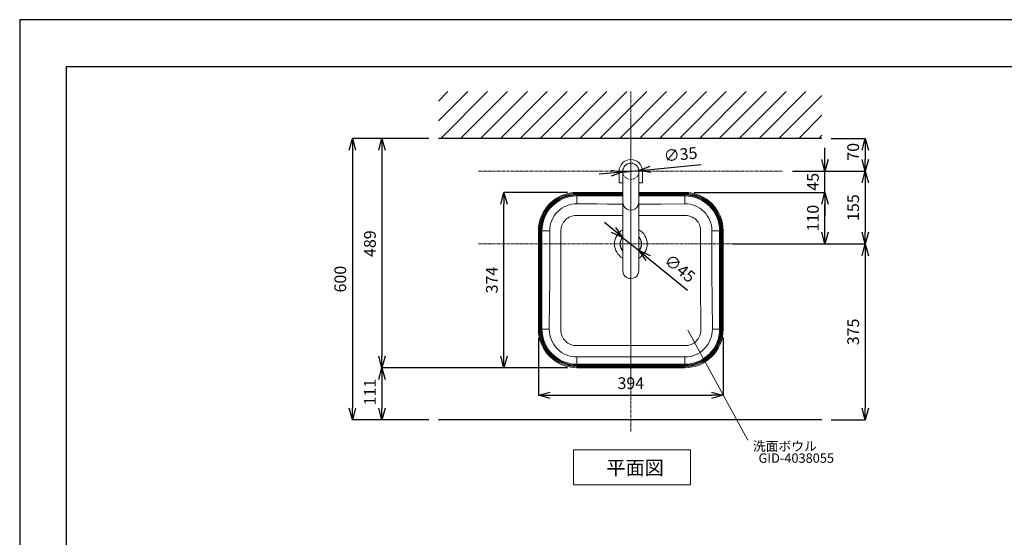
# Model space of a CAD drawing. Units: millimetres. Extents: x 117 to 4317, y 34 to 3004.
# Drawn here: x 117 to 2217, y 1900 to 3004 of the extents above; entities that cross this region are included whole.
import ezdxf
from ezdxf.enums import TextEntityAlignment as Align

# ---------------------------------------------------------------- set-up
doc = ezdxf.new("R2010")
doc.units = ezdxf.units.MM
doc.linetypes.add('CENTER1', pattern=[10, 6.25, -1.25, 1.25, -1.25])
doc.linetypes.add('DOT', pattern=[2.5, 0.625, -1.875])
for name, color, linetype, lineweight in [('DOT', 181, 'DOT', 0), ('中心線', 1, 'CENTER1', 0), ('図面枠', 6, 'Continuous', 25), ('太線', 4, 'Continuous', 15), ('寸法', 3, 'Continuous', 5), ('文字', 4, 'Continuous', 15), ('水栓', 2, 'Continuous', 15), ('洗面', 150, 'Continuous', 15), ('細線', 7, 'Continuous', 9)]:
    doc.layers.add(name, color=color, linetype=linetype, lineweight=lineweight)
doc.styles.add('japanese', font='romans.shx', dxfattribs={"bigfont": 'bigfont.shx'})
doc.dimstyles.new('KIHON', dxfattribs={"dimscale": 10, "dimtxt": 2.5, "dimasz": 2.5, "dimexe": 0, "dimexo": 2, "dimgap": 1, "dimtad": 1, "dimdec": 0, "dimdsep": 46, "dimtxsty": 'japanese', "dimblk": 'OPEN30', "dimcen": 2.5, "dimadec": 0, "dimazin": 0, "dimtfac": 1, "dimtdec": 0, "dimtmove": 0, "dimatfit": 0, "dimfxl": 1, "dimarcsym": 0})

# ---------------------------------------------------------------- blocks, each defined once
blk = doc.blocks.new('_Open30')
at = {"color": 0, "linetype": 'ByBlock', "lineweight": -2}
for p, q in [((-1, 0.268), (0, 0)), ((0, 0), (-1, -0.268)), ((0, 0), (-1, 0))]:
    blk.add_line(p, q, dxfattribs=at)
blk = doc.blocks.new('*D3')
at = {"layer": 'Defpoints', "color": 0}
for p in [(1009.5, 2750.8), (826.1, 2150.8), (1009.5, 2150.8)]:
    blk.add_point(p, dxfattribs=at)
at = {"layer": '寸法', "color": 0, "lineweight": -2}
for p, q in [((989.5, 2750.8), (826.1, 2750.8)), ((826.1, 2725.8), (826.1, 2175.8)), ((989.5, 2150.8), (826.1, 2150.8))]:
    blk.add_line(p, q, dxfattribs=at)
at = {"layer": '寸法', "color": 0, "lineweight": -2, "xscale": 25, "yscale": 25, "zscale": 25}
for p, rotation in [((826.1, 2750.8), 90), ((826.1, 2150.8), 270)]:
    blk.add_blockref('_Open30', p, dxfattribs=dict(at, rotation=rotation))
at = {"layer": '寸法', "color": 0, "insert": (803.6, 2450.8), "char_height": 25, "attachment_point": 5, "rotation": 90, "style": 'japanese'}
blk.add_mtext('600', dxfattribs=at)
blk = doc.blocks.new('*D6')
at = {"layer": 'Defpoints', "color": 0}
for p in [(1009.5, 2750.8), (889.3, 2261.8), (1305.1, 2261.8)]:
    blk.add_point(p, dxfattribs=at)
at = {"layer": '寸法', "color": 0, "lineweight": -2}
for p, q in [((989.5, 2750.8), (889.3, 2750.8)), ((889.3, 2725.8), (889.3, 2286.8)), ((1285.1, 2261.8), (889.3, 2261.8))]:
    blk.add_line(p, q, dxfattribs=at)
at = {"layer": '寸法', "color": 0, "lineweight": -2, "xscale": 25, "yscale": 25, "zscale": 25}
for p, rotation in [((889.3, 2750.8), 90), ((889.3, 2261.8), 270)]:
    blk.add_blockref('_Open30', p, dxfattribs=dict(at, rotation=rotation))
at = {"layer": '寸法', "color": 0, "insert": (866.8, 2526.4), "char_height": 25, "attachment_point": 5, "rotation": 90, "style": 'japanese'}
blk.add_mtext('489', dxfattribs=at)
blk = doc.blocks.new('*D7')
at = {"layer": 'Defpoints', "color": 0}
for p in [(1402.6, 2679.1), (1437.4, 2682.5)]:
    blk.add_point(p, dxfattribs=at)
at = {"layer": '寸法', "color": 0, "lineweight": -2}
for p, q in [((1462.3, 2684.9), (1569.9, 2695.3)), ((1377.7, 2676.7), (1352.8, 2674.3)), ((1402.6, 2679.1), (1437.4, 2682.5))]:
    blk.add_line(p, q, dxfattribs=at)
at = {"layer": '寸法', "color": 0, "lineweight": -2, "xscale": 25, "yscale": 25, "zscale": 25}
for p, rotation in [((1437.4, 2682.5), 185.521673157721), ((1402.6, 2679.1), 5.521673157720963)]:
    blk.add_blockref('_Open30', p, dxfattribs=dict(at, rotation=rotation))
at = {"layer": '寸法', "color": 0, "insert": (1526.4, 2713.7), "char_height": 25, "attachment_point": 5, "rotation": 5.5217, "style": 'japanese'}
blk.add_mtext('∅35', dxfattribs=at)
blk = doc.blocks.new('*D8')
at = {"layer": 'Defpoints', "color": 0}
for p in [(1305.1, 2261.8), (889.3, 2150.8), (1009.5, 2150.8)]:
    blk.add_point(p, dxfattribs=at)
at = {"layer": '寸法', "color": 0, "lineweight": -2}
for p, q in [((1285.1, 2261.8), (889.3, 2261.8)), ((889.3, 2236.8), (889.3, 2175.8)), ((989.5, 2150.8), (889.3, 2150.8))]:
    blk.add_line(p, q, dxfattribs=at)
at = {"layer": '寸法', "color": 0, "lineweight": -2, "xscale": 25, "yscale": 25, "zscale": 25}
for p, rotation in [((889.3, 2261.8), 90), ((889.3, 2150.8), 270)]:
    blk.add_blockref('_Open30', p, dxfattribs=dict(at, rotation=rotation))
at = {"layer": '寸法', "color": 0, "insert": (866.8, 2209.9), "char_height": 25, "attachment_point": 5, "rotation": 90, "style": 'japanese'}
blk.add_mtext('111', dxfattribs=at)
blk = doc.blocks.new('*D9')
at = {"layer": 'Defpoints', "color": 0}
for p in [(1223, 2345.9), (1617, 2345.9), (1617, 2203.2)]:
    blk.add_point(p, dxfattribs=at)
at = {"layer": '寸法', "color": 0, "lineweight": -2}
for p, q in [((1223, 2325.9), (1223, 2203.2)), ((1617, 2325.9), (1617, 2203.2)), ((1248, 2203.2), (1592, 2203.2))]:
    blk.add_line(p, q, dxfattribs=at)
at = {"layer": '寸法', "color": 0, "lineweight": -2, "xscale": 25, "yscale": 25, "zscale": 25, "rotation": 180}
blk.add_blockref('_Open30', (1223, 2203.2), dxfattribs=at)
at = {"layer": '寸法', "color": 0, "lineweight": -2, "xscale": 25, "yscale": 25, "zscale": 25}
blk.add_blockref('_Open30', (1617, 2203.2), dxfattribs=at)
at = {"layer": '寸法', "color": 0, "insert": (1420, 2225.7), "char_height": 25, "attachment_point": 5, "style": 'japanese'}
blk.add_mtext('394', dxfattribs=at)
blk = doc.blocks.new('*D14')
at = {"layer": 'Defpoints', "color": 0}
for p in [(1745, 2680.8), (1745, 2525.8), (1920, 2525.8)]:
    blk.add_point(p, dxfattribs=at)
at = {"layer": '寸法', "color": 0, "lineweight": -2}
for p, q in [((1765, 2680.8), (1920, 2680.8)), ((1920, 2655.8), (1920, 2550.8)), ((1765, 2525.8), (1920, 2525.8))]:
    blk.add_line(p, q, dxfattribs=at)
at = {"layer": '寸法', "color": 0, "lineweight": -2, "xscale": 25, "yscale": 25, "zscale": 25}
for p, rotation in [((1920, 2680.8), 90), ((1920, 2525.8), 270)]:
    blk.add_blockref('_Open30', p, dxfattribs=dict(at, rotation=rotation))
at = {"layer": '寸法', "color": 0, "insert": (1897.5, 2603.3), "char_height": 25, "attachment_point": 5, "rotation": 90, "style": 'japanese'}
blk.add_mtext('155', dxfattribs=at)
blk = doc.blocks.new('*D15')
at = {"layer": 'Defpoints', "color": 0}
for p in [(1745, 2525.8), (1827.6, 2150.8), (1920, 2150.8)]:
    blk.add_point(p, dxfattribs=at)
at = {"layer": '寸法', "color": 0, "lineweight": -2}
for p, q in [((1765, 2525.8), (1920, 2525.8)), ((1920, 2500.8), (1920, 2175.8)), ((1847.6, 2150.8), (1920, 2150.8))]:
    blk.add_line(p, q, dxfattribs=at)
at = {"layer": '寸法', "color": 0, "lineweight": -2, "xscale": 25, "yscale": 25, "zscale": 25}
for p, rotation in [((1920, 2525.8), 90), ((1920, 2150.8), 270)]:
    blk.add_blockref('_Open30', p, dxfattribs=dict(at, rotation=rotation))
at = {"layer": '寸法', "color": 0, "insert": (1897.5, 2338.3), "char_height": 25, "attachment_point": 5, "rotation": 90, "style": 'japanese'}
blk.add_mtext('375', dxfattribs=at)
blk = doc.blocks.new('*D18')
at = {"layer": 'Defpoints', "color": 0}
for p in [(1827.6, 2750.8), (1745, 2680.8), (1920, 2680.8)]:
    blk.add_point(p, dxfattribs=at)
at = {"layer": '寸法', "color": 0, "lineweight": -2}
for p, q in [((1847.6, 2750.8), (1920, 2750.8)), ((1920, 2725.8), (1920, 2705.8)), ((1765, 2680.8), (1920, 2680.8))]:
    blk.add_line(p, q, dxfattribs=at)
at = {"layer": '寸法', "color": 0, "lineweight": -2, "xscale": 25, "yscale": 25, "zscale": 25}
for p, rotation in [((1920, 2750.8), 90), ((1920, 2680.8), 270)]:
    blk.add_blockref('_Open30', p, dxfattribs=dict(at, rotation=rotation))
at = {"layer": '寸法', "color": 0, "insert": (1897.5, 2722.3), "char_height": 25, "attachment_point": 5, "rotation": 90, "style": 'japanese'}
blk.add_mtext('70', dxfattribs=at)
blk = doc.blocks.new('*D23')
at = {"layer": 'Defpoints', "color": 0}
for p in [(1402.6, 2539.9), (1437.5, 2511.6)]:
    blk.add_point(p, dxfattribs=at)
at = {"layer": '寸法', "color": 0, "lineweight": -2}
for p, q in [((1383.2, 2555.7), (1363.8, 2571.5)), ((1402.6, 2539.9), (1437.5, 2511.6)), ((1456.9, 2495.8), (1540.7, 2427.6))]:
    blk.add_line(p, q, dxfattribs=at)
at = {"layer": '寸法', "color": 0, "lineweight": -2, "xscale": 25, "yscale": 25, "zscale": 25}
for p, rotation in [((1402.6, 2539.9), 320.8797305257691), ((1437.5, 2511.6), 140.879730525769)]:
    blk.add_blockref('_Open30', p, dxfattribs=dict(at, rotation=rotation))
at = {"layer": '寸法', "color": 0, "lineweight": 5, "insert": (1522.7, 2471.2), "char_height": 25, "attachment_point": 5, "rotation": 320.8797, "style": 'japanese'}
blk.add_mtext('∅45', dxfattribs=at)
blk = doc.blocks.new('*D40')
at = {"layer": 'Defpoints', "color": 0}
for p in [(1149.4, 2635.8), (1305.1, 2635.8), (1305.1, 2261.8)]:
    blk.add_point(p, dxfattribs=at)
at = {"layer": '寸法', "color": 0, "lineweight": -2}
for p, q in [((1285.1, 2635.8), (1149.4, 2635.8)), ((1149.4, 2286.8), (1149.4, 2610.8)), ((1285.1, 2261.8), (1149.4, 2261.8))]:
    blk.add_line(p, q, dxfattribs=at)
at = {"layer": '寸法', "color": 0, "lineweight": -2, "xscale": 25, "yscale": 25, "zscale": 25}
for p, rotation in [((1149.4, 2635.8), 90), ((1149.4, 2261.8), 270)]:
    blk.add_blockref('_Open30', p, dxfattribs=dict(at, rotation=rotation))
at = {"layer": '寸法', "color": 0, "insert": (1126.9, 2448.8), "char_height": 25, "attachment_point": 5, "rotation": 90, "style": 'japanese'}
blk.add_mtext('374', dxfattribs=at)
blk = doc.blocks.new('*D41')
at = {"layer": 'Defpoints', "color": 0}
for p in [(1534.9, 2635.8), (1834.1, 2635.8), (1617, 2525.8)]:
    blk.add_point(p, dxfattribs=at)
at = {"layer": '寸法', "color": 0, "lineweight": -2}
for p, q in [((1554.9, 2635.8), (1834.1, 2635.8)), ((1834.1, 2550.8), (1834.1, 2610.8)), ((1637, 2525.8), (1834.1, 2525.8))]:
    blk.add_line(p, q, dxfattribs=at)
at = {"layer": '寸法', "color": 0, "lineweight": -2, "xscale": 25, "yscale": 25, "zscale": 25}
for p, rotation in [((1834.1, 2635.8), 90), ((1834.1, 2525.8), 270)]:
    blk.add_blockref('_Open30', p, dxfattribs=dict(at, rotation=rotation))
at = {"layer": '寸法', "color": 0, "insert": (1811.6, 2580.8), "char_height": 25, "attachment_point": 5, "rotation": 90, "style": 'japanese'}
blk.add_mtext('110', dxfattribs=at)
blk = doc.blocks.new('*D42')
at = {"layer": 'Defpoints', "color": 0}
for p in [(1745, 2680.8), (1834.1, 2680.8), (1534.9, 2635.8)]:
    blk.add_point(p, dxfattribs=at)
at = {"layer": '寸法', "color": 0, "lineweight": -2}
for p, q in [((1834.1, 2705.8), (1834.1, 2730.8)), ((1765, 2680.8), (1834.1, 2680.8)), ((1834.1, 2635.8), (1834.1, 2680.8)), ((1554.9, 2635.8), (1834.1, 2635.8)), ((1834.1, 2610.8), (1834.1, 2585.8))]:
    blk.add_line(p, q, dxfattribs=at)
at = {"layer": '寸法', "color": 0, "lineweight": -2, "xscale": 25, "yscale": 25, "zscale": 25}
for p, rotation in [((1834.1, 2680.8), 270), ((1834.1, 2635.8), 90)]:
    blk.add_blockref('_Open30', p, dxfattribs=dict(at, rotation=rotation))
at = {"layer": '寸法', "color": 0, "insert": (1811.6, 2658.3), "char_height": 25, "attachment_point": 5, "rotation": 90, "style": 'japanese'}
blk.add_mtext('45', dxfattribs=at)

msp = doc.modelspace()

# ---------------------------------------------------------------- linework, layer by layer
for p, q in [((1827.62, 2750.8), (1009.52, 2750.8)), ((1827.62, 2150.8), (1009.52, 2150.8))]:
    msp.add_line(p, q)
at = {"layer": 'Defpoints'}
msp.add_lwpolyline([(116.62, 33.99), (4316.62, 33.99), (4316.62, 3003.99), (116.62, 3003.99)], close=True, dxfattribs=at)
at = {"layer": 'DOT', "ltscale": 0.5}
msp.add_circle((1420.02, 2680.8), 17.5, dxfattribs=at)
at = {"layer": '中心線'}
for p, q in [((1420.02, 2125.8), (1420.02, 2850.8)), ((1420.02, 2793.41), (1420.02, 2230.18)), ((1095.02, 2680.8), (1745.02, 2680.8)), ((1095.02, 2525.8), (1745.02, 2525.8))]:
    msp.add_line(p, q, dxfattribs=at)
at = {"layer": '図面枠'}
for p, q in [((216.62, 133.99), (216.62, 2903.99)), ((216.62, 2903.99), (4216.62, 2903.99))]:
    msp.add_line(p, q, dxfattribs=at)
at = {"layer": '太線'}
msp.add_line((1009.52, 2750.8), (1827.62, 2750.8), dxfattribs=at)
at = {"layer": '文字'}
for p, q in [((1541.64, 2341.72), (1669.73, 2107.19)), ((1297.61, 2086.87), (1547.61, 2086.87)), ((1297.61, 2086.87), (1297.61, 2011.87)), ((1547.61, 2011.87), (1547.61, 2086.87)), ((1297.61, 2011.87), (1547.61, 2011.87))]:
    msp.add_line(p, q, dxfattribs=at)
at = {"layer": '水栓', "ltscale": 2}
for p, q in [((1395.02, 2655.8), (1395.02, 2680.8)), ((1403.02, 2680.8), (1403.01, 2468.81)), ((1437.02, 2680.8), (1437.01, 2467.96)), ((1445.02, 2680.8), (1445.02, 2655.8)), ((1403.02, 2655.8), (1395.02, 2655.8)), ((1445.02, 2655.8), (1437.02, 2655.8))]:
    msp.add_line(p, q, dxfattribs=at)
for centre, radius, start, end in [((1420.02, 2680.8), 25, 0, 180), ((1420.02, 2680.8), 17, 0, 180), ((1420.03, 2614.81), 17.01, 180, 2.87278), ((1420.02, 2468.81), 17.01, 180, 2.87278)]:
    msp.add_arc(centre, radius, start, end, dxfattribs=at)
at = {"layer": '洗面'}
for p, q in [((1305.13, 2635.81), (1305.13, 2631.67)), ((1403.02, 2635.81), (1305.13, 2635.81)), ((1305.13, 2633.67), (1403.02, 2633.67)), ((1403.02, 2631.67), (1305.13, 2631.67)), ((1305.13, 2611.48), (1305.13, 2630.23)), ((1305.13, 2630.23), (1403.02, 2630.23)), ((1403.02, 2628.28), (1305.13, 2628.28)), ((1534.92, 2635.81), (1437.02, 2635.81)), ((1437.02, 2633.67), (1534.92, 2633.67)), ((1534.92, 2631.67), (1437.02, 2631.67)), ((1437.02, 2630.23), (1534.92, 2630.23)), ((1534.92, 2628.28), (1437.02, 2628.28)), ((1534.92, 2635.81), (1534.92, 2631.67)), ((1534.92, 2611.48), (1534.92, 2630.23)), ((1305.13, 2611.48), (1348.09, 2611.03)), ((1348.09, 2611.03), (1369.59, 2610.84)), ((1369.59, 2610.84), (1403.02, 2610.62)), ((1437.02, 2610.65), (1459.34, 2610.76)), ((1459.34, 2610.76), (1484.53, 2610.97)), ((1484.53, 2610.97), (1534.92, 2611.48)), ((1303.51, 2586.42), (1303.28, 2586.42)), ((1339.47, 2586.26), (1303.51, 2586.42)), ((1358.4, 2586.19), (1339.47, 2586.26)), ((1377.33, 2586.17), (1358.4, 2586.19)), ((1396.26, 2586.18), (1377.33, 2586.17)), ((1403.02, 2586.19), (1396.26, 2586.18)), ((1443.78, 2586.18), (1437.02, 2586.19)), ((1462.71, 2586.17), (1443.78, 2586.18)), ((1481.64, 2586.19), (1462.71, 2586.17)), ((1500.57, 2586.26), (1481.64, 2586.19)), ((1536.54, 2586.42), (1500.57, 2586.26)), ((1536.77, 2586.42), (1536.54, 2586.42)), ((1223.02, 2553.71), (1223.02, 2343.9)), ((1223.02, 2553.71), (1227.17, 2553.71)), ((1225.17, 2343.9), (1225.17, 2553.71)), ((1227.17, 2553.71), (1227.17, 2343.9)), ((1228.61, 2343.9), (1228.61, 2553.71)), ((1228.61, 2553.71), (1247.14, 2553.71)), ((1230.55, 2553.71), (1230.55, 2343.9)), ((1247.18, 2536.21), (1247.14, 2553.71)), ((1271.1, 2554.14), (1271.1, 2485.75)), ((1568.94, 2479.07), (1568.95, 2554.14)), ((1592.9, 2553.71), (1592.87, 2535.35)), ((1592.9, 2553.71), (1611.44, 2553.71)), ((1609.49, 2343.9), (1609.49, 2553.71)), ((1611.44, 2553.71), (1611.44, 2343.9)), ((1612.88, 2343.9), (1612.88, 2553.71)), ((1617.02, 2553.71), (1612.88, 2553.71)), ((1614.88, 2553.71), (1614.88, 2343.9)), ((1617.02, 2343.9), (1617.02, 2553.71)), ((1247.14, 2492.46), (1247.18, 2536.21)), ((1592.87, 2535.35), (1592.89, 2498.63)), ((1246.96, 2448.74), (1247.14, 2492.46)), ((1271.1, 2485.75), (1271.1, 2451.55)), ((1568.94, 2444.87), (1568.94, 2479.07)), ((1592.89, 2498.63), (1592.94, 2480.27)), ((1592.94, 2480.27), (1593.02, 2461.9)), ((1593.02, 2461.9), (1593.12, 2443.54)), ((1246.66, 2405.05), (1246.96, 2448.74)), ((1271.1, 2451.55), (1271.07, 2417.36)), ((1568.98, 2410.68), (1568.94, 2444.87)), ((1593.12, 2443.54), (1593.24, 2425.17)), ((1271.07, 2417.36), (1270.98, 2379.82)), ((1593.24, 2425.17), (1593.37, 2406.81)), ((1246.13, 2343.9), (1246.66, 2405.05)), ((1569.08, 2376.48), (1568.98, 2410.68)), ((1593.37, 2406.81), (1593.92, 2343.9)), ((1270.98, 2379.82), (1270.82, 2342.29)), ((1569.23, 2342.29), (1569.08, 2376.48)), ((1223.02, 2343.9), (1227.17, 2343.9)), ((1246.13, 2343.9), (1228.61, 2343.9)), ((1593.92, 2343.9), (1611.44, 2343.9)), ((1612.88, 2343.9), (1617.02, 2343.9)), ((1304.13, 2308.97), (1343.31, 2309.03)), ((1343.31, 2309.03), (1382.49, 2309.06)), ((1382.49, 2309.06), (1460.86, 2309.06)), ((1460.86, 2309.06), (1498.39, 2309.03)), ((1498.39, 2309.03), (1535.91, 2308.97)), ((1343.45, 2284.99), (1305.13, 2284.8)), ((1305.13, 2284.8), (1305.13, 2267.38)), ((1305.13, 2269.33), (1534.92, 2269.33)), ((1381.76, 2285.12), (1343.45, 2284.99)), ((1420.06, 2285.16), (1381.76, 2285.12)), ((1458.36, 2285.12), (1420.06, 2285.16)), ((1496.64, 2284.99), (1458.36, 2285.12)), ((1534.92, 2284.8), (1496.64, 2284.99)), ((1534.92, 2284.8), (1534.92, 2267.38)), ((1534.92, 2267.38), (1305.13, 2267.38)), ((1305.13, 2261.8), (1305.13, 2265.94)), ((1305.13, 2265.94), (1534.92, 2265.94)), ((1534.92, 2263.94), (1305.13, 2263.94)), ((1305.13, 2261.8), (1534.92, 2261.8)), ((1534.92, 2261.8), (1534.92, 2265.94))]:
    msp.add_line(p, q, dxfattribs=at)
for centre, radius, start, end in [((1305.13, 2553.71), 82.11, 90, 180), ((1305.13, 2553.71), 79.96, 90, 180), ((1305.13, 2553.71), 77.96, 90, 180), ((1305.13, 2553.71), 76.52, 90, 180), ((1305.13, 2553.71), 74.57, 90, 180), ((1534.92, 2553.71), 82.11, 0, 90), ((1534.92, 2553.71), 79.96, 0, 90), ((1534.92, 2553.71), 77.96, 0, 90), ((1534.92, 2553.71), 76.52, 0, 90), ((1534.92, 2553.71), 74.57, 0, 90), ((1304.83, 2553.79), 57.69, 89.70602, 180.08052), ((1535.21, 2553.79), 57.69, 359.92074, 90.29272), ((1303.29, 2554.23), 32.19, 90.02162, 180.16969), ((1536.73, 2554.21), 32.21, 359.86468, 89.94401), ((1420.02, 2525.74), 34.85, 119.20608, 240.78814), ((1420.02, 2525.74), 22.98, 137.74157, 222.25265), ((1420.02, 2525.74), 34.85, 299.1767, 60.81754), ((1420.02, 2525.74), 22.98, 317.68375, 42.3105), ((1420.02, 2525.74), 22.48, 139.16393, 220.8303), ((1420.02, 2525.74), 22.48, 319.10314, 40.89111), ((1305.13, 2343.9), 82.11, 180, 270), ((1305.13, 2343.9), 79.96, 180, 270), ((1305.13, 2343.9), 77.96, 180, 270), ((1305.13, 2343.9), 76.52, 180, 270), ((1305.13, 2343.9), 74.57, 180, 270), ((1304.95, 2343.62), 58.82, 179.7305, 270.17177), ((1304.04, 2342.19), 33.22, 179.82669, 270.15848), ((1534.92, 2343.9), 82.11, 270, 0), ((1534.92, 2343.9), 79.96, 270, 0), ((1534.92, 2343.9), 74.57, 270, 0), ((1535.09, 2343.63), 58.83, 269.82958, 0.26815), ((1534.92, 2343.9), 76.52, 270, 0), ((1534.92, 2343.9), 77.96, 270, 0), ((1536, 2342.19), 33.23, 269.85229, 0.16254)]:
    msp.add_arc(centre, radius, start, end, dxfattribs=at)
at = {"layer": '細線'}
for p, q in [((1009.52, 2830.54), (1029.78, 2850.8)), ((1009.52, 2788.12), (1072.21, 2850.8)), ((1014.64, 2750.8), (1114.64, 2850.8)), ((1057.06, 2750.8), (1157.06, 2850.8)), ((1099.49, 2750.8), (1199.49, 2850.8)), ((1141.91, 2750.8), (1241.91, 2850.8)), ((1184.34, 2750.8), (1284.34, 2850.8)), ((1226.77, 2750.8), (1326.77, 2850.8)), ((1269.19, 2750.8), (1369.19, 2850.8)), ((1311.62, 2750.8), (1411.62, 2850.8)), ((1354.05, 2750.8), (1454.05, 2850.8)), ((1396.47, 2750.8), (1496.47, 2850.8)), ((1438.9, 2750.8), (1538.9, 2850.8)), ((1481.33, 2750.8), (1581.33, 2850.8)), ((1523.75, 2750.8), (1623.75, 2850.8)), ((1566.18, 2750.8), (1666.18, 2850.8)), ((1608.61, 2750.8), (1708.61, 2850.8)), ((1651.03, 2750.8), (1751.03, 2850.8)), ((1693.46, 2750.8), (1793.46, 2850.8)), ((1735.88, 2750.8), (1827.62, 2842.54)), ((1778.31, 2750.8), (1827.62, 2800.12)), ((1820.74, 2750.8), (1827.62, 2757.69))]:
    msp.add_line(p, q, dxfattribs=at)

# ---------------------------------------------------------------- texts
at = {"layer": '文字', "style": 'japanese'}
for s, height, p in [('洗面ボウル', 20, (1680.42, 2084.67)), ('平面図', 30, (1367.78, 2033.47))]:
    msp.add_text(s, height=height, dxfattribs=at).set_placement(p)
msp.add_text('GID-4038055', height=20, dxfattribs=at).set_placement((1772.89, 2066.56), align=Align.MIDDLE)

# ---------------------------------------------------------------- dimensions: what is measured, and where the dimension line sits
at = {"layer": '寸法'}
for base, p1, p2, picture, middle in [((826.07, 2150.8), (1009.52, 2750.8), (1009.52, 2150.8), '*D3', (826.07, 2450.8)), ((889.3, 2261.8), (1009.52, 2750.8), (1305.13, 2261.8), '*D6', (889.3, 2526.4)), ((889.3, 2150.8), (1305.13, 2261.8), (1009.52, 2150.8), '*D8', (889.3, 2209.89))]:
    dim = msp.add_linear_dim(base=base, p1=p1, p2=p2, angle=90, dimstyle='KIHON', dxfattribs=at)
    dim.commit()
    dim.dimension.update_dxf_attribs({"geometry": picture, "text_midpoint": middle, "dimtype": 160})
dim = msp.add_diameter_dim_2p(p1=(1402.6, 2679.12), p2=(1437.44, 2682.49), dimstyle='KIHON', dxfattribs=at)
dim.commit()
dim.dimension.update_dxf_attribs({"geometry": '*D7', "text_midpoint": (1528.56, 2691.3), "dimtype": 163})
for base, p1, picture, middle in [((1834.05, 2680.8), (1534.92, 2635.81), '*D42', (1834.05, 2658.31)), ((1920.02, 2680.8), (1827.62, 2750.8), '*D18', (1920.02, 2722.33))]:
    dim = msp.add_linear_dim(base=base, p1=p1, p2=(1745.02, 2680.8), angle=90, dimstyle='KIHON', override={"dimdec": 1}, dxfattribs=at)
    dim.commit()
    dim.dimension.update_dxf_attribs({"geometry": picture, "text_midpoint": middle, "dimtype": 160})
for base, p1, p2, picture, middle in [((1920.02, 2525.8), (1745.02, 2680.8), (1745.02, 2525.8), '*D14', (1897.52, 2603.3)), ((1834.05, 2635.81), (1617.02, 2525.8), (1534.92, 2635.81), '*D41', (1811.55, 2580.81))]:
    dim = msp.add_linear_dim(base=base, p1=p1, p2=p2, angle=90, dimstyle='KIHON', override={"dimdec": 1}, dxfattribs=at)
    dim.commit()
    dim.dimension.update_dxf_attribs({"geometry": picture, "text_midpoint": middle})
for base, p1, p2, picture, middle in [((1149.42, 2635.81), (1305.13, 2261.8), (1305.13, 2635.81), '*D40', (1126.92, 2448.8)), ((1920.02, 2150.8), (1745.02, 2525.8), (1827.62, 2150.8), '*D15', (1897.52, 2338.3))]:
    dim = msp.add_linear_dim(base=base, p1=p1, p2=p2, angle=90, dimstyle='KIHON', dxfattribs=at)
    dim.commit()
    dim.dimension.update_dxf_attribs({"geometry": picture, "text_midpoint": middle})
at = {"layer": '寸法', "lineweight": 5}
dim = msp.add_diameter_dim_2p(p1=(1402.58, 2539.92), p2=(1437.46, 2511.55), dimstyle='KIHON', override={"dimexo": 2.5}, dxfattribs=at)
dim.commit()
dim.dimension.update_dxf_attribs({"geometry": '*D23', "text_midpoint": (1508.49, 2453.79), "dimtype": 163})
at = {"layer": '寸法'}
dim = msp.add_linear_dim(base=(1617.02, 2203.18), p1=(1223.02, 2345.9), p2=(1617.02, 2345.9), dimstyle='KIHON', dxfattribs=at)
dim.commit()
dim.dimension.update_dxf_attribs({"geometry": '*D9', "text_midpoint": (1420.02, 2203.18), "dimtype": 160})

doc.saveas('drawing.dxf')
